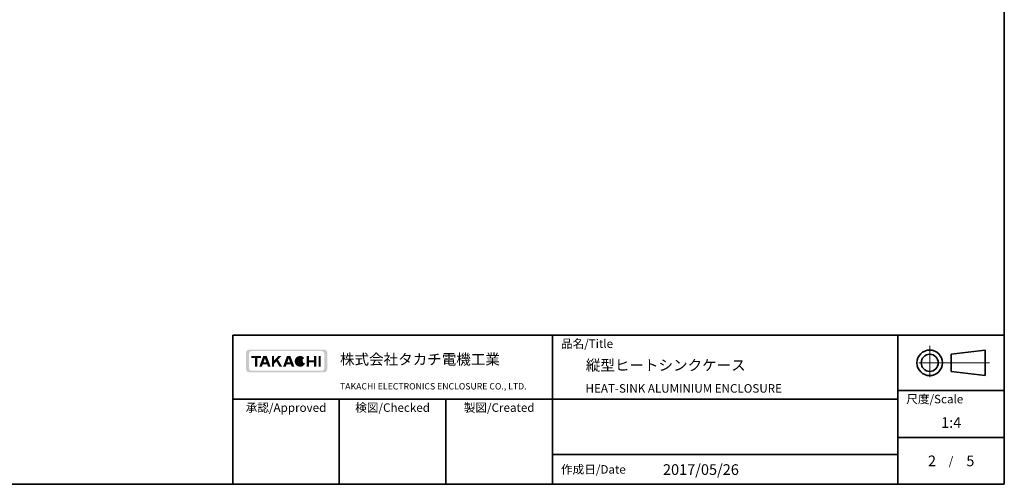
# Model space of a CAD drawing. Units: millimetres. Extents: x 0 to 6492, y 0 to 1124.
# Drawn here: x 2019 to 2942, y 0 to 436 of the extents above; entities that cross this region are included whole.
import ezdxf
from ezdxf.enums import TextEntityAlignment as Align

# ---------------------------------------------------------------- set-up
doc = ezdxf.new("R2010")
doc.units = ezdxf.units.MM
doc.header["$LTSCALE"] = 3.5
doc.linetypes.add('CHAIN', pattern=[0.3543, 0.2362, -0.0295, 0.0591, -0.0295])
doc.layers.add('Border (ISO)', color=7, linetype='Continuous', lineweight=35)
doc.layers.add('Title (ISO)', color=7, linetype='Continuous', lineweight=35)
doc.layers.add('Hatch (ISO)', color=1, linetype='Continuous', lineweight=18, true_color=0xff0000)
doc.styles.add('Note Text (TK)', font='txt')
doc.styles.add('文字スタイル67', font='arial.ttf')

# ---------------------------------------------------------------- blocks, each defined once
blk = doc.blocks.new('図面枠 tk図枠')
at = {"layer": 'Border (ISO)'}
for p in [(405.5, 289), (14.5, 8)]:
    blk.add_line(p, (405.5, 8), dxfattribs=at)
blk = doc.blocks.new('表題欄 tk表題欄')
at = {"layer": 'Hatch (ISO)'}
h = blk.add_hatch(color=256, dxfattribs=at)
edge = h.paths.add_edge_path(flags=0)
edge.add_arc((95.58, 236.3), 0.596, 270, 360)
edge.add_line((96.17, 236.3), (96.17, 239.71))
edge.add_arc((95.58, 239.71), 0.596, 0, 90)
edge.add_line((95.58, 240.31), (79.14, 240.31))
edge.add_arc((79.14, 239.71), 0.596, 90, 180)
edge.add_line((78.54, 239.71), (78.54, 236.3))
edge.add_arc((79.14, 236.3), 0.596, 180, 270)
edge.add_line((79.14, 235.7), (95.58, 235.7))
edge = h.paths.add_edge_path()
edge.add_line((77.84, 239.96), (77.84, 236.05))
edge.add_arc((78.54, 236.05), 0.702, 180, 270)
edge.add_line((78.54, 235.35), (96.17, 235.35))
edge.add_arc((96.17, 236.05), 0.702, 270, 360)
edge.add_line((96.87, 236.05), (96.87, 239.96))
edge.add_arc((96.17, 239.96), 0.702, 0, 90)
edge.add_line((96.17, 240.66), (78.54, 240.66))
edge.add_arc((78.54, 239.96), 0.702, 90, 180)
for points in [[(79.07, 239.15), (79.07, 238.66), (79.92, 238.66), (79.92, 236.66), (80.51, 236.66), (80.51, 238.66), (81.36, 238.66), (81.36, 239.15)], [(85.68, 236.66), (84.94, 237.89), (84.42, 237.32), (84.42, 236.66), (83.9, 236.66), (83.9, 239.15), (84.42, 239.15), (84.42, 238.1), (85.39, 239.15), (86.11, 239.15), (85.32, 238.3), (86.3, 236.66)], [(92.09, 239.15), (92.09, 236.66), (92.61, 236.66), (92.61, 237.66), (93.77, 237.66), (93.77, 236.66), (94.29, 236.66), (94.29, 239.15), (93.77, 239.15), (93.77, 238.15), (92.61, 238.15), (92.61, 239.15)], [(94.84, 239.15), (94.84, 236.66), (95.36, 236.66), (95.36, 239.15)]]:
    blk.add_hatch(color=256, dxfattribs=at).paths.add_polyline_path(points)
h = blk.add_hatch(color=256, dxfattribs=at)
h.paths.add_polyline_path([(82.59, 237.71), (81.95, 237.71), (82.27, 238.58)], flags=0)
h.paths.add_polyline_path([(82.78, 237.2), (81.76, 237.2), (81.57, 236.66), (80.95, 236.66), (81.86, 239.15), (82.68, 239.15), (83.59, 236.66), (82.98, 236.66)])
h = blk.add_hatch(color=256, dxfattribs=at)
h.paths.add_polyline_path([(87.53, 237.71), (88.16, 237.71), (87.85, 238.58)], flags=0)
h.paths.add_polyline_path([(87.14, 236.66), (87.34, 237.2), (88.35, 237.2), (88.55, 236.66), (89.17, 236.66), (88.25, 239.15), (87.44, 239.15), (86.52, 236.66)])
h = blk.add_hatch(color=256, dxfattribs=at)
edge = h.paths.add_edge_path()
edge.add_arc((90.52, 237.9), 1.27, 38.5505, 336.582)
edge.add_line((91.69, 237.4), (91.17, 237.62))
edge.add_ellipse((90.52, 237.9), major_axis=(0, -0.8), ratio=0.867347, start_angle=124.651, end_angle=429.4109, ccw=False)
edge.add_line((91.09, 238.36), (91.52, 238.7))
at = {"layer": 'Title (ISO)'}
for p, q in [((74.71, 244.05), (255.71, 244.05)), ((74.71, 209.05), (74.71, 244.05)), ((149.71, 244.05), (149.71, 209.05)), ((230.71, 244.05), (230.71, 209.05)), ((255.71, 244.05), (255.71, 209.05)), ((243.21, 239.55), (251.21, 240.55)), ((251.21, 234.55), (251.21, 240.55)), ((243.21, 239.55), (243.21, 235.55)), ((243.21, 235.55), (251.21, 234.55)), ((230.71, 231.05), (255.71, 231.05)), ((74.71, 229.05), (230.71, 229.05)), ((99.71, 229.05), (99.71, 209.05)), ((124.71, 229.05), (124.71, 209.05)), ((230.71, 220.05), (255.71, 220.05)), ((149.71, 216.05), (230.71, 216.05)), ((255.71, 209.05), (74.71, 209.05))]:
    blk.add_line(p, q, dxfattribs=at)
at = {"layer": 'Title (ISO)', "color": 4, "linetype": 'CHAIN', "lineweight": 18, "ltscale": 8.88956, "true_color": 0x00ffff}
blk.add_line((238.21, 241.55), (238.21, 233.55), dxfattribs=at)
at = {"layer": 'Title (ISO)', "color": 4, "linetype": 'CHAIN', "lineweight": 18, "ltscale": 20.001633, "true_color": 0x00ffff}
blk.add_line((252.21, 237.55), (234.21, 237.55), dxfattribs=at)
at = {"layer": 'Title (ISO)'}
for radius in [3, 2]:
    blk.add_circle((238.21, 237.55), radius, dxfattribs=at)
at = {"layer": 'Title (ISO)', "color": 1, "true_color": 0xff0000, "char_height": 2, "line_spacing_factor": 1.5, "style": 'Note Text (TK)'}
for s, insert, attachment_point in [('\\fＭＳ Ｐゴシック|b0|i0;\\H2.0000;品名/Title', (151.71, 242.05), 4), ('\\fＭＳ Ｐゴシック|b0|i0;\\H2.0000;尺度/Scale', (232.71, 229.05), 4), ('\\fＭＳ Ｐゴシック|b0|i0;\\H2.0000;承認/Approved', (87.21, 227.05), 5), ('\\fＭＳ Ｐゴシック|b0|i0;\\H2.0000;検図/Checked', (112.21, 227.05), 5), ('\\fＭＳ Ｐゴシック|b0|i0;\\H2.0000;製図/Created', (137.21, 227.05), 5), ('\\fＭＳ Ｐゴシック|b0|i0;\\H2.0000;作成日/Date', (151.71, 212.55), 4)]:
    blk.add_mtext(s, dxfattribs=dict(at, insert=insert, attachment_point=attachment_point))
at = {"layer": 'Title (ISO)', "color": 7, "line_spacing_factor": 1.5, "style": 'Note Text (TK)'}
for s, insert, char_height, attachment_point in [('株式会社タカチ電機工業', (99.87, 238.05), 2.5, 4), ('\\fArial|b0|i0;\\H1.4986;TAKACHI ELECTRONICS ENCLOSURE CO., LTD.', (99.87, 232.05), 1.4986, 4), ('\\fＭＳ Ｐゴシック|b0|i0;\\H2.0000;/', (243.21, 214.55), 2, 5)]:
    blk.add_mtext(s, dxfattribs=dict(at, insert=insert, char_height=char_height, attachment_point=attachment_point))
at = {"layer": 'Title (ISO)', "color": 7}
for tag, p, height, style in [('<品名>_001', (157.54, 235.75), 2.5, 'Note Text (TK)'), ('<Title>_001', (157.49, 230.55), 2, '文字スタイル67'), ('<ページ_No.>_001', (237.95, 213.3), 2.5, 'Note Text (TK)'), ('<総ページ数>_001', (246.8, 213.3), 2.5, 'Note Text (TK)'), ('作成日_001', (175.63, 211.28), 2.5, 'Note Text (TK)')]:
    blk.add_attdef(tag, p, '', height=height, dxfattribs=dict(at, style=style))
at = {"layer": 'Title (ISO)', "color": 7, "style": 'Note Text (TK)'}
blk.add_attdef('<尺度>', text='', height=2.5, dxfattribs=at).set_placement((243.21, 223.55), align=Align.MIDDLE_CENTER)

msp = doc.modelspace()

# ---------------------------------------------------------------- block references
at = {"xscale": 4, "yscale": 4, "zscale": 4}
msp.add_blockref('図面枠 tk図枠', (1320.5, -32), dxfattribs=at)
ref = msp.add_blockref('表題欄 tk表題欄', (1919.6647, -836.211), dxfattribs=dict(xscale=4, yscale=4, zscale=4))
ref.add_attrib('<品名>_001', '縦型ヒートシンクケース', (2549.8182, 106.7727), dxfattribs={"layer": 'Title (ISO)', "color": 7, "height": 10, "style": 'Note Text (TK)'})
ref.add_attrib('<尺度>_001', '1:4', (2883.2102, 53), dxfattribs={"layer": 'Title (ISO)', "color": 7, "height": 10, "style": 'Note Text (TK)'})
ref.add_attrib('作成日_001', '2017/05/26', (2622.1932, 8.8295), dxfattribs={"layer": 'Title (ISO)', "color": 7, "height": 10, "style": 'Note Text (TK)'})
ref.add_attrib('<Title>_001', 'HEAT-SINK ALUMINIUM ENCLOSURE', (2549.605, 85.9973), dxfattribs={"layer": 'Title (ISO)', "color": 7, "height": 8, "style": '文字スタイル67'})
ref.add_attrib('<ページ_No.>_001', '2', (2870.8636, 17), dxfattribs={"layer": 'Title (ISO)', "color": 7, "height": 10, "style": 'Note Text (TK)'})
ref.add_attrib('<総ページ数>_001', '5', (2906.8636, 17), dxfattribs={"layer": 'Title (ISO)', "color": 7, "height": 10, "style": 'Note Text (TK)'})

doc.saveas('drawing.dxf')
